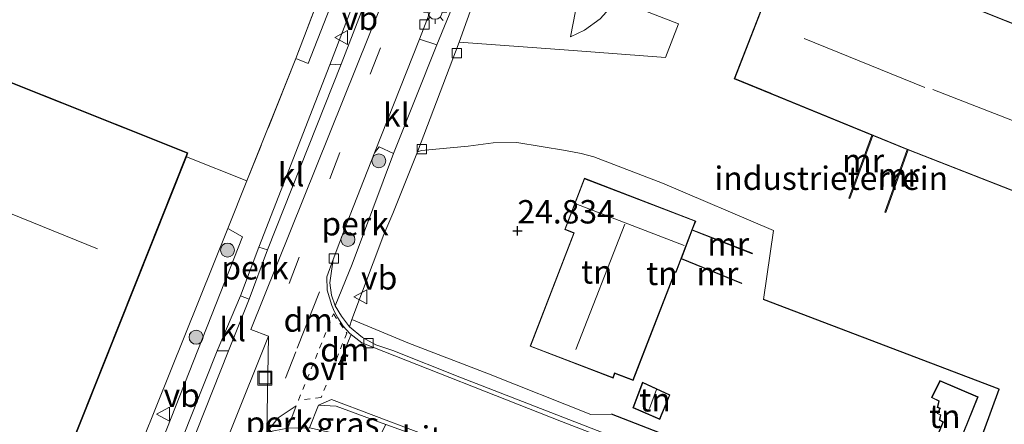
# Model space of a CAD drawing. Units: metres. Extents: x 189991 to 200012, y 349998 to 356252.
# Drawn here: x 190357 to 190462, y 351466 to 351509 of the extents above; entities that cross this region are included whole.
import ezdxf
from ezdxf.enums import TextEntityAlignment as Align

# ---------------------------------------------------------------- set-up
doc = ezdxf.new("R2010")
doc.units = ezdxf.units.M
for name, pattern in [('IE-TERREINAFSCHEIDING', [10, 8, -2]), ('VW-3-9_STREEP', [12, 3, -9]), ('VW-6060_STREEP', [1.2, 0.6, -0.6])]:
    doc.linetypes.add(name, pattern=pattern)
doc.layers.get('0').update_dxf_attribs({"lineweight": 25})
for name, color, linetype, lineweight in [('B-ME-AL-OVERIG-GV-B6', 7, 'BV-GELEIDERAIL', 18), ('B-ME-GR-BOOM-GV-B6', 93, 'Continuous', 18), ('B-ME-GR-BOOM-S-B1', 93, 'Continuous', 18), ('B-ME-GW-KRUINLIJN-L-B1', 93, 'Continuous', 18), ('B-ME-GW-TEENLIJN-L-B1', 93, 'Continuous', 18), ('B-ME-IE-GRASLAND-GV-B6', 93, 'Continuous', 18), ('B-ME-IE-GRONDWERKLIJN-GROND_INGERICHT-GV-B6', 253, 'Continuous', 18), ('B-ME-IE-HULPGEOMETRIE-L-B1', 53, 'Continuous', 18), ('B-ME-IE-INRICHTINGSELEMENT-S-B1', 253, 'Continuous', 18), ('B-ME-IE-MEUBILAIR_WEGMEUBILAIR-LICHTMAST-S-B1', 8, 'Continuous', 18), ('B-ME-IE-TERREINAFSCHEIDING-RASTERHEKWERK-L-B1', 8, 'IE-TERREINAFSCHEIDING', 18), ('B-ME-KG-KADASTRAAL-DAKRAND-L-B1', 13, 'Continuous', 18), ('B-ME-KG-KADASTRAAL-NOKLIJN-L-B1', 13, 'Continuous', 18), ('B-ME-MW-MUUR-GV-B6', 8, 'IE-TERREINAFSCHEIDING-KUNSTMATIG', 18), ('B-ME-VH-VERH_SOORT-BITUMEN-GV-B6', 8, 'IE-TERREINAFSCHEIDING-NATUURLIJK-HOUTWAL', 18), ('B-ME-VH-VERH_SOORT-HALF_VERHARDING-GV-B6', 8, 'IE-TERREINAFSCHEIDING-NATUURLIJK-HOUTWAL', 18), ('B-ME-VH-VERH_SOORT-KLINKERS-GV-B6', 8, 'IE-TERREINAFSCHEIDING-NATUURLIJK-HOUTWAL', 18), ('B-ME-VH-VERH_SOORT-TEGELS-GV-B6', 8, 'Continuous', 18), ('B-ME-VV-KOLK-S-B1', 8, 'Continuous', 18), ('B-ME-VW-MARKERING-39STREEP-015-L-B1', 255, 'VW-3-9_STREEP', 18), ('B-ME-VW-MARKERING-6060STRP10-GV-B6', 255, 'VW-6060_STREEP', 18), ('B-ME-VW-MARKERING-DRIEHOEK-L-B1', 7, 'VW-HAAIETAND70-R-B', 18), ('B-ME-VW-MEUBILAIR_WEGMEUBILAIR-VERKEERSBORD-S-B1', 8, 'Continuous', 18)]:
    doc.layers.add(name, color=color, linetype=linetype, lineweight=lineweight)
doc.layers.add('B-ME-GW-HOOGTEPUNT-S-B1', color=10, linetype='Continuous')
doc.layers.add('B-ME-IE-TERREINAFSCHEIDING-HAAG-L-B1', color=10, linetype='Continuous')
doc.styles.add('NLCS-ISO', font='NLCS-ISO.TTF')
doc.linetypes.add('BV-GELEIDERAIL', pattern='A,10,-3,[108,NLCS.SHX,S=1,R=0,X=0,Y=0],-3', length=16)
doc.linetypes.add('IE-TERREINAFSCHEIDING-KUNSTMATIG', pattern='A,4,[82,NLCS.SHX,S=0.75,R=90,X=0,Y=0],4,-2', length=10)
doc.linetypes.add('IE-TERREINAFSCHEIDING-NATUURLIJK-HOUTWAL', pattern='A,7,-1.5,[67,NLCS.SHX,S=0.75,R=45,X=0,Y=0],-1.5,7,-1.5,[70,NLCS.SHX,S=0.75,R=0,X=0,Y=0],-1.5', length=20)
doc.linetypes.add('VW-HAAIETAND70-R-B', pattern='A,0,-0.5,[153,NLCS.SHX,S=1,R=180,X=-0.375,Y=0],-0.5', length=1)

# ---------------------------------------------------------------- blocks, each defined once
blk = doc.blocks.new('hoogtepunt')
for p, q in [((-0.5, 0), (0.5, 0)), ((0, 0.5), (0, -0.5))]:
    blk.add_line(p, q)
blk = doc.blocks.new('boom')
h = blk.add_hatch(color=256)
edge = h.paths.add_edge_path()
edge.add_arc((0, 0), 0.75, 0, 360)
blk.add_circle((0, 0), 0.75)
blk = doc.blocks.new('lantaarnpaal')
for p, q in [((0, 0.75), (0, 1.25)), ((-0.75, 0), (-1.25, 0)), ((-0.88, 0.88), (-0.53, 0.53)), ((0.53, 0.53), (0.88, 0.88)), ((0.75, 0), (1.25, 0)), ((-0.53, -0.53), (-0.88, -0.88)), ((0, -0.75), (0, -1.25)), ((0.53, -0.53), (0.88, -0.88))]:
    blk.add_line(p, q)
blk.add_circle((0, 0), 0.75)
blk = doc.blocks.new('kolk')
blk.add_lwpolyline([(-0.5, -0.5), (0.5, -0.5), (0.5, 0.5), (-0.5, 0.5)], close=True)
blk = doc.blocks.new('put')
for p, q in [((0.75, 0.75), (-0.75, 0.75)), ((-0.75, 0.75), (-0.75, -0.75)), ((0.75, -0.75), (0.75, 0.75)), ((-0.75, -0.75), (0.75, -0.75))]:
    blk.add_line(p, q)
blk.add_lwpolyline([(-0.625, 0.625), (0.625, 0.625), (0.625, -0.625), (-0.625, -0.625)], close=True)
blk = doc.blocks.new('verkeersbord')
for p, q in [((0, 0.75), (-0.75, -0.625)), ((0.75, -0.625), (0, 0.75)), ((-0.75, -0.625), (0.75, -0.625))]:
    blk.add_line(p, q)

msp = doc.modelspace()

# ---------------------------------------------------------------- linework, layer by layer
at = {"layer": 'B-ME-AL-OVERIG-GV-B6'}
for points in [[(190416.736, 351579.533, 23.955), (190415.12, 351574.789, 23.976), (190404.88, 351548.354, 24.165), (190387.633, 351504.274, 24.198), (190386.296, 351504.817, 24.198), (190390.307, 351515.305, 24.057), (190390.345, 351515.397, 24.051), (190413.934, 351576.44, 23.94), (190415.163, 351579.852, 23.892), (190416.736, 351579.533, 23.955)], [(190418.028, 351573.807, 24.115), (190404.769, 351539.424, 24.057), (190391.142, 351504.232, 24.054), (190389.938, 351504.131, 24.144), (190416.764, 351574.034, 24.054), (190418.028, 351573.807, 24.115)], [(190406.722, 351519.34, 24.009), (190401.375, 351506.274, 24.021), (190399.531, 351506.903, 24.036), (190407.779, 351528.293, 24.027), (190408.126, 351528.785, 24.027), (190408.521, 351529.427, 24.027), (190409.303, 351530.214, 24.027), (190409.922, 351530.75, 24.027), (190410.764, 351531.406, 24.027), (190412.268, 351532.245, 24.027), (190413.716, 351532.813, 24.027), (190414.713, 351533.078, 24.027), (190413.411, 351529.345, 24.024), (190411.636, 351526.916, 23.989), (190408.902, 351523.534, 23.994), (190406.722, 351519.34, 24.009)], [(190394.719, 351494.757, 24.028), (190395.214, 351495.399, 24.028), (190396.746, 351494.67, 24.028), (190392.336, 351482.832, 24.043), (190390.514, 351478.406, 24.043), (190390.106, 351479.531, 24.052), (190389.932, 351480.855, 24.052), (190390.292, 351483.341, 24.058), (190391.723, 351487.109, 24.028), (190394.719, 351494.757, 24.028)], [(190350.805, 351410.605, 24.525), (190348.835, 351405.715, 24.582), (190347.307, 351400.909, 24.579), (190343.347, 351385.476, 24.756), (190340.459, 351377.587, 24.697), (190338.932, 351374.707, 24.772), (190337.544, 351373.013, 24.788), (190336.227, 351371.859, 24.788), (190334.351, 351371.096, 24.788), (190332.404, 351370.596, 24.788), (190330.912, 351370.501, 24.78), (190328.86, 351370.797, 24.735), (190319.912, 351373.537, 24.554), (190319.287, 351374.743, 24.512), (190318.525, 351376.003, 24.357), (190328.8, 351372.812, 24.66), (190334.967, 351375.663, 24.471), (190350.043, 351413.115, 24.213), (190349.542, 351413.313, 24.123), (190362.24, 351444.908, 24.069), (190379.031, 351486.655, 24.102), (190380.584, 351485.771, 24.18), (190370.577, 351460.368, 24.207), (190350.805, 351410.605, 24.525)], [(190382.342, 351484.677, 24.069), (190383.284, 351484.381, 24.069), (190381.322, 351479.101, 24.063), (190380.377, 351479.458, 24.069), (190382.342, 351484.677, 24.069)], [(190379.091, 351473.577, 24.063), (190361.381, 351428.94, 24.312), (190350.863, 351402.758, 24.531), (190350.465, 351403, 24.576), (190350.217, 351403.12, 24.576), (190350.099, 351403.451, 24.576), (190350.148, 351403.923, 24.576), (190352.566, 351409.998, 24.525), (190377.881, 351473.59, 24.063), (190379.091, 351473.577, 24.063)], [(190383.186, 351464.904, 24.022), (190384.424, 351466.438, 24.063), (190386.321, 351467.709, 24.054), (190385.448, 351465.301, 24.067), (190383.186, 351464.904, 24.022)]]:
    msp.add_polyline3d(points, dxfattribs=at)
at = {"layer": 'B-ME-GR-BOOM-GV-B6'}
msp.add_polyline3d([(190596.281, 351548.726, 24.039), (190569.147, 351498.932, 24.112), (190563.775, 351500.066, 24.111), (190560.563, 351500.82, 23.762), (190549.5, 351474.918, 23.911), (190546.839, 351475.652, 23.901), (190539.541, 351478.595, 23.901), (190539.6, 351478.763, 23.901), (190523.555, 351485.445, 23.901), (190500.18, 351494.102, 23.988), (190499.536, 351494.361, 24.06), (190492.061, 351496.977, 24.06), (190458.499, 351510.355, 24.06)], dxfattribs=at)
at = {"layer": 'B-ME-GW-KRUINLIJN-L-B1'}
msp.add_polyline3d([(190415.671, 351507.157, 24.465), (190417.17, 351507.87, 24.516), (190418.843, 351509.061, 24.606), (190420.478, 351510.878, 24.744), (190421.48, 351512.901, 24.828), (190422.852, 351515.942, 24.786), (190424.16, 351519.132, 24.783), (190426.186, 351521.475, 24.87), (190427.508, 351523.021, 24.87), (190429.509, 351523.382, 24.861), (190432.056, 351523.683, 24.852), (190435.173, 351522.462, 24.996), (190439.342, 351521.72, 24.873), (190441.093, 351520.414, 24.855), (190441.255, 351519.22, 24.855), (190439.219, 351517.865, 24.939)], dxfattribs=at)
at = {"layer": 'B-ME-GW-TEENLIJN-L-B1'}
msp.add_polyline3d([(190444.318, 351515.888, 24.105), (190446.462, 351519.362, 24.096), (190445.695, 351520.908, 24.09), (190444.672, 351522.154, 24.078), (190439.785, 351525.11, 24.066), (190432.874, 351528.263, 24.066), (190427.923, 351529.923, 24.051), (190424.162, 351528.327, 24.036), (190420.712, 351524.094, 24.06), (190419.024, 351520.376, 24.099), (190417.02, 351514.128, 24.234), (190415.671, 351507.157, 24.465)], dxfattribs=at)
at = {"layer": 'B-ME-IE-GRASLAND-GV-B6'}
for points in [[(190422.507, 351510.333, 24.939), (190427.219, 351508.541, 24.939), (190425.81, 351504.945, 24.939), (190415.953, 351505.666, 24.54), (190403.763, 351506.57, 23.986), (190406.518, 351514.265, 24.001)], [(190417.02, 351514.128, 24.234), (190415.671, 351507.157, 24.465), (190417.17, 351507.87, 24.516), (190418.843, 351509.061, 24.606)], [(190418.843, 351509.061, 24.606), (190417.17, 351507.87, 24.516), (190415.671, 351507.157, 24.465), (190417.02, 351514.128, 24.234)], [(190387.768, 351465.351, 24.016), (190388.727, 351467.764, 24.012), (190390.617, 351467.651, 24.072), (190395.933, 351465.723, 24.12), (190395.204, 351464.323, 24.066), (190394.897, 351463.772, 24.066), (190387.768, 351465.351, 24.016)]]:
    msp.add_polyline3d(points, dxfattribs=at)
at = {"layer": 'B-ME-IE-GRONDWERKLIJN-GROND_INGERICHT-GV-B6'}
for points in [[(190390.307, 351515.305, 24.057), (190386.296, 351504.817, 24.198), (190381.077, 351491.753, 24.156), (190374.6, 351494.316, 24.171), (190374.769, 351494.741, 24.171), (190327.923, 351513.455, 24.171), (190303.566, 351452.605, 24.171)], [(190437.941, 351514.922, 24.939), (190433.161, 351502.662, 24.939), (190447.881, 351496.636, 24.87), (190445.416, 351489.905, 24.87), (190445.509, 351489.87, 24.747), (190447.974, 351496.598, 24.142), (190451.654, 351495.091, 23.963), (190449.268, 351488.385, 24.303), (190449.362, 351488.352, 24.476), (190451.747, 351495.053, 24.492), (190479.861, 351484.062, 24.06)], [(190480.636, 351443.101, 23.946), (190461.863, 351450.517, 23.958), (190460.962, 351452.392, 23.994), (190455.899, 351454.169, 23.994), (190461.489, 351469.492, 24.225), (190436.286, 351479.051, 24.609), (190437.351, 351486.454, 24.891), (190425.504, 351491.516, 24.942), (190418.147, 351494.332, 24.903), (190416.821, 351494.681, 24.885), (190415.131, 351494.991, 24.738), (190409.94, 351495.856, 24.366), (190407.393, 351495.827, 24.186), (190404.737, 351495.44, 24.048), (190399.739, 351494.994, 23.982), (190399.295, 351494.847, 23.986), (190403.763, 351506.57, 23.986), (190415.953, 351505.666, 24.54), (190425.81, 351504.945, 24.939), (190427.219, 351508.541, 24.939), (190422.507, 351510.333, 24.939)], [(190436.286, 351479.051, 24.609), (190461.489, 351469.492, 24.225), (190455.899, 351454.169, 23.994), (190454.786, 351453.325, 24.021), (190420.062, 351466.798, 24.135), (190417.826, 351466.787, 24.159), (190406.902, 351471.137, 24.159), (190398.282, 351474.454, 24.168), (190392.301, 351476.942, 24.086), (190395.719, 351486.008, 24.025), (190396.654, 351488.263, 24.025), (190399.295, 351494.847, 23.986), (190399.739, 351494.994, 23.982), (190404.737, 351495.44, 24.048), (190407.393, 351495.827, 24.186), (190409.94, 351495.856, 24.366), (190415.131, 351494.991, 24.738), (190416.821, 351494.681, 24.885), (190418.147, 351494.332, 24.903), (190425.504, 351491.516, 24.942), (190437.351, 351486.454, 24.891), (190436.286, 351479.051, 24.609)], [(190381.077, 351491.753, 24.156), (190379.031, 351486.655, 24.102), (190362.24, 351444.908, 24.069), (190349.542, 351413.313, 24.123), (190343.247, 351415.708, 24.167), (190374.6, 351494.316, 24.171), (190381.077, 351491.753, 24.156)], [(190427.512, 351483.455, 23.057), (190428.667, 351486.462, 22.891), (190435.078, 351483.966, 24.248), (190435.103, 351484.031, 24.248), (190428.685, 351486.508, 24.112), (190429.047, 351487.452, 24.996), (190417.148, 351492.023, 24.996), (190415.043, 351486.543, 24.996), (190416.007, 351486.16, 24.996), (190411.337, 351474.069, 24.996), (190420.217, 351470.662, 24.996), (190420.399, 351471.154, 24.996), (190422.358, 351470.426, 24.996), (190426.859, 351481.986, 24.996), (190426.942, 351481.972, 24.996), (190427.494, 351483.408, 24.858), (190433.955, 351480.764, 24.82), (190433.974, 351480.81, 24.82), (190427.512, 351483.455, 23.057)], [(190426.299, 351468.88, 24.936), (190423.364, 351470.244, 24.936), (190422.329, 351467.494, 24.936), (190425.212, 351466.256, 24.936), (190426.299, 351468.88, 24.936)], [(190459.249, 351468.672, 24.158), (190455.159, 351470.398, 24.158), (190454.254, 351468.582, 24.158), (190455.028, 351468.198, 24.158), (190454.875, 351467.521, 24.158), (190455.143, 351467.426, 24.158), (190454.869, 351466.867, 24.158), (190455.2, 351466.727, 24.158), (190455.08, 351466.178, 24.158), (190455.476, 351465.973, 24.158), (190454.77, 351464.255, 24.158), (190455.215, 351464.011, 24.158), (190454.881, 351463.131, 24.158), (190456.658, 351462.262, 24.158), (190459.249, 351468.672, 24.158)]]:
    msp.add_polyline3d(points, dxfattribs=at)
at = {"layer": 'B-ME-IE-HULPGEOMETRIE-L-B1'}
for points in [[(190383.386, 351475.139, 24.115), (190381.505, 351475.872, 24.1), (190402.637, 351528.461, 24.013), (190436.446, 351616.57, 24.147), (190435.019, 351616.905, 24.147), (190436.52, 351620.813, 24.147), (190437.333, 351621.327, 24.147), (190475.265, 351717.503, 24.019), (190504.198, 351791.493, 24.024)], [(190383.386, 351475.139, 24.115), (190339.9831, 351366.9369, 24.877), (190321.3432, 351316.6838, 25.806), (190310.0102, 351276.4217, 26.032), (190302.018, 351228.697, 26.247)], [(190639.139, 351398.406, 23.892), (190566.216, 351413.378, 23.989), (190525.121, 351421.814, 23.956), (190495.754, 351431.654, 23.938), (190435.883, 351454.691, 23.983), (190412.751, 351459.816, 24.054), (190409.567, 351460.522, 24.011), (190400.936, 351462.434, 24.066), (190394.897, 351463.772, 24.066), (190387.768, 351465.351, 24.016), (190385.448, 351465.301, 24.067), (190383.186, 351464.904, 24.022), (190383.386, 351475.139, 24.115)]]:
    msp.add_polyline3d(points, dxfattribs=at)
at = {"layer": 'B-ME-IE-TERREINAFSCHEIDING-HAAG-L-B1'}
for points in [[(190455.899, 351454.169, 23.994), (190461.489, 351469.492, 24.225), (190436.286, 351479.051, 24.609)], [(190455.899, 351454.169, 23.994), (190454.786, 351453.325, 24.021), (190420.062, 351466.798, 24.135)]]:
    msp.add_polyline3d(points, dxfattribs=at)
at = {"layer": 'B-ME-IE-TERREINAFSCHEIDING-RASTERHEKWERK-L-B1'}
msp.add_polyline3d([(190418.526, 351589.191, 23.976), (190415.163, 351579.852, 23.892), (190413.934, 351576.44, 23.94), (190390.345, 351515.397, 24.051), (190390.307, 351515.305, 24.057), (190386.296, 351504.817, 24.198), (190381.077, 351491.753, 24.156), (190374.6, 351494.316, 24.171)], dxfattribs=at)
at = {"layer": 'B-ME-KG-KADASTRAAL-DAKRAND-L-B1'}
for points in [[(190484.896, 351463.115, 30.269), (190491.269, 351479.878, 30.273), (190491.411, 351479.829, 26.765), (190493.46, 351479.113, 26.67), (190499.471, 351494.331, 26.682), (190492.044, 351496.93, 27.316), (190458.485, 351510.307, 27.315), (190457.867, 351510.555, 28.326), (190439.248, 351517.8, 28.435), (190438.104, 351514.88, 28.421), (190437.982, 351514.89, 31.19), (190433.225, 351502.689, 31.182), (190437.082, 351501.11, 31), (190437.22, 351501.053, 28.843), (190451.839, 351495.069, 29.996), (190479.925, 351484.09, 30.249), (190473.586, 351467.401, 30.249), (190484.896, 351463.115, 30.269)], [(190343.069, 351415.397, 33.915), (190374.704, 351494.713, 33.915), (190327.951, 351513.39, 33.789), (190303.631, 351452.633, 33.789), (190303.942, 351452.51, 33.789), (190296.585, 351434.035, 33.789), (190343.069, 351415.397, 33.915)], [(190428.982, 351487.423, 28.667), (190417.177, 351491.958, 28.667), (190415.107, 351486.571, 28.669), (190416.071, 351486.188, 28.402), (190411.402, 351474.098, 28.402), (190420.188, 351470.727, 28.315), (190420.369, 351471.218, 28.315), (190422.329, 351470.49, 28.315), (190426.826, 351482.039, 28.279), (190426.909, 351482.025, 28.669), (190428.982, 351487.423, 28.667)], [(190426.234, 351468.854, 27.023), (190425.185, 351466.322, 27.023), (190422.393, 351467.521, 27.023), (190423.392, 351470.176, 27.023), (190426.234, 351468.854, 27.023)], [(190459.184, 351468.645, 26.591), (190456.632, 351462.33, 26.575), (190454.944, 351463.156, 26.465), (190455.277, 351464.034, 26.47), (190454.833, 351464.277, 26.426), (190455.54, 351465.997, 26.405), (190455.137, 351466.204, 26.388), (190455.257, 351466.757, 26.394), (190454.937, 351466.892, 26.372), (190455.212, 351467.455, 26.377), (190454.933, 351467.554, 26.35), (190455.085, 351468.225, 26.355), (190454.321, 351468.604, 26.278), (190455.183, 351470.334, 26.278), (190459.184, 351468.645, 26.591)]]:
    msp.add_polyline3d(points, dxfattribs=at)
at = {"layer": 'B-ME-KG-KADASTRAAL-NOKLIJN-L-B1'}
for p, q in [((190440.64, 351506.949, 30.915), (190453.559, 351501.743, 30.918)), ((190454.39, 351501.496, 32.343), (190491.424, 351487.13, 32.343)), ((190328.055, 351499.482, 34.105), (190365.118, 351484.488, 34.105)), ((190416.245, 351489.288, 30.492), (190427.82, 351484.852, 30.492)), ((190416.25, 351473.711, 30.492), (190421.482, 351487.115, 30.492)), ((190424.112, 351467.423, 28.026), (190424.852, 351469.463, 28.03))]:
    msp.add_line(p, q, dxfattribs=at)
at = {"layer": 'B-ME-MW-MUUR-GV-B6'}
for points in [[(190447.974, 351496.598, 24.142), (190445.509, 351489.87, 24.747), (190445.416, 351489.905, 24.87), (190447.881, 351496.636, 24.87), (190447.974, 351496.598, 24.142)], [(190451.747, 351495.053, 24.492), (190449.362, 351488.352, 24.476), (190449.268, 351488.385, 24.303), (190451.654, 351495.091, 23.963), (190451.747, 351495.053, 24.492)], [(190435.078, 351483.966, 24.248), (190428.667, 351486.462, 22.891), (190428.685, 351486.508, 24.112), (190435.103, 351484.031, 24.248), (190435.078, 351483.966, 24.248)], [(190433.955, 351480.764, 24.82), (190427.494, 351483.408, 24.858), (190427.512, 351483.455, 23.057), (190433.974, 351480.81, 24.82), (190433.955, 351480.764, 24.82)]]:
    msp.add_polyline3d(points, dxfattribs=at)
at = {"layer": 'B-ME-VH-VERH_SOORT-BITUMEN-GV-B6'}
for points in [[(190291.44, 351383.201, 24.099), (190305.719, 351377.974, 24.365), (190319.912, 351373.537, 24.554), (190328.86, 351370.797, 24.735), (190330.912, 351370.501, 24.78), (190332.404, 351370.596, 24.788), (190334.351, 351371.096, 24.788), (190336.227, 351371.859, 24.788), (190337.544, 351373.013, 24.788), (190338.932, 351374.707, 24.772), (190340.459, 351377.587, 24.697), (190343.347, 351385.476, 24.756), (190344.031, 351385.115, 24.753), (190350.863, 351402.758, 24.531), (190361.381, 351428.94, 24.312), (190379.091, 351473.577, 24.063), (190381.322, 351479.101, 24.063), (190383.284, 351484.381, 24.069), (190391.142, 351504.232, 24.054), (190404.769, 351539.424, 24.057)], [(190402.637, 351528.461, 24.013), (190381.505, 351475.872, 24.1), (190383.386, 351475.139, 24.115)], [(190639.139, 351398.406, 23.892), (190566.216, 351413.378, 23.989), (190525.121, 351421.814, 23.956), (190495.754, 351431.654, 23.938), (190435.883, 351454.691, 23.983), (190412.751, 351459.816, 24.054), (190390.127, 351468.366, 24.063), (190388.727, 351467.764, 24.012), (190387.768, 351465.351, 24.016), (190385.448, 351465.301, 24.067), (190386.321, 351467.709, 24.054), (190384.424, 351466.438, 24.063), (190383.186, 351464.904, 24.022), (190383.386, 351475.139, 24.115), (190381.505, 351475.872, 24.1), (190402.637, 351528.461, 24.013)], [(190407.779, 351528.293, 24.027), (190399.531, 351506.903, 24.036), (190394.719, 351494.757, 24.028), (190391.723, 351487.109, 24.028), (190390.292, 351483.341, 24.058), (190389.626, 351481.501, 24.067), (190389.667, 351480.083, 24.067), (190390.156, 351478.44, 24.055), (190390.44, 351477.758, 24.052), (190390.794, 351477.093, 24.04), (190391.348, 351476.233, 24.031), (190392.065, 351475.432, 24.031), (190393.367, 351474.423, 24.04), (190414.689, 351466.025, 24.07), (190449.106, 351452.745, 23.989), (190468.952, 351445.003, 23.959), (190495.961, 351434.606, 23.923), (190508.203, 351429.994, 23.92), (190513.586, 351428.165, 23.923), (190518.886, 351426.552, 23.932), (190529.942, 351423.647, 23.932), (190563.327, 351416.564, 23.932), (190597.153, 351409.518, 23.944), (190634.874, 351401.48, 23.956)], [(190468.952, 351445.003, 23.959), (190449.106, 351452.745, 23.989), (190414.689, 351466.025, 24.07), (190393.367, 351474.423, 24.04), (190392.065, 351475.432, 24.031), (190391.348, 351476.233, 24.031), (190390.794, 351477.093, 24.04), (190390.44, 351477.758, 24.052), (190390.156, 351478.44, 24.055), (190389.667, 351480.083, 24.067), (190389.626, 351481.501, 24.067), (190390.292, 351483.341, 24.058), (190389.932, 351480.855, 24.052), (190390.106, 351479.531, 24.052), (190390.514, 351478.406, 24.043), (190391.167, 351477.304, 24.019), (190392.037, 351476.141, 24.019), (190393.438, 351475, 24.04), (190394.84, 351474.211, 24.025), (190396.667, 351473.611, 24.022), (190403.845, 351470.779, 24.058), (190417.885, 351465.319, 24.052), (190445.542, 351454.506, 23.989), (190480.451, 351441.12, 23.983)], [(190383.386, 351475.139, 24.115), (190339.9831, 351366.9369, 24.877), (190321.3432, 351316.6838, 25.806), (190310.0102, 351276.4217, 26.032), (190302.018, 351228.697, 26.247)], [(190339.9831, 351366.9369, 24.877), (190383.386, 351475.139, 24.115), (190383.186, 351464.904, 24.022), (190364.692, 351417.289, 24.366), (190362.377, 351411.341, 24.351), (190354.863, 351391.777, 24.618), (190353.132, 351387.41, 24.633), (190345.175, 351366.771, 24.873)], [(190409.567, 351460.522, 24.011), (190401.085, 351463.847, 24.06), (190395.933, 351465.723, 24.12), (190390.617, 351467.651, 24.072), (190388.727, 351467.764, 24.012), (190390.127, 351468.366, 24.063), (190412.751, 351459.816, 24.054), (190409.567, 351460.522, 24.011)]]:
    msp.add_polyline3d(points, dxfattribs=at)
at = {"layer": 'B-ME-VH-VERH_SOORT-HALF_VERHARDING-GV-B6'}
for points in [[(190480.451, 351441.12, 23.983), (190445.542, 351454.506, 23.989), (190417.885, 351465.319, 24.052), (190403.845, 351470.779, 24.058), (190396.667, 351473.611, 24.022), (190394.84, 351474.211, 24.025), (190393.438, 351475, 24.04), (190392.037, 351476.141, 24.019), (190392.301, 351476.942, 24.086), (190398.282, 351474.454, 24.168), (190406.902, 351471.137, 24.159), (190417.826, 351466.787, 24.159), (190420.062, 351466.798, 24.135)], [(190420.062, 351466.798, 24.135), (190454.786, 351453.325, 24.021), (190455.899, 351454.169, 23.994), (190460.962, 351452.392, 23.994), (190461.863, 351450.517, 23.958), (190480.636, 351443.101, 23.946)]]:
    msp.add_polyline3d(points, dxfattribs=at)
at = {"layer": 'B-ME-VH-VERH_SOORT-KLINKERS-GV-B6'}
for points in [[(190406.518, 351514.265, 24.001), (190403.763, 351506.57, 23.986), (190399.295, 351494.847, 23.986), (190396.654, 351488.263, 24.025), (190395.719, 351486.008, 24.025), (190392.301, 351476.942, 24.086), (190392.037, 351476.141, 24.019), (190391.167, 351477.304, 24.019), (190390.514, 351478.406, 24.043), (190392.336, 351482.832, 24.043), (190396.746, 351494.67, 24.028), (190401.375, 351506.274, 24.021), (190406.722, 351519.34, 24.009)], [(190394.719, 351494.757, 24.028), (190399.531, 351506.903, 24.036), (190401.375, 351506.274, 24.021), (190396.746, 351494.67, 24.028), (190395.214, 351495.399, 24.028), (190394.719, 351494.757, 24.028)], [(190382.342, 351484.677, 24.069), (190389.938, 351504.131, 24.144), (190391.142, 351504.232, 24.054), (190383.284, 351484.381, 24.069), (190382.342, 351484.677, 24.069)], [(190379.091, 351473.577, 24.063), (190377.881, 351473.59, 24.063), (190380.377, 351479.458, 24.069), (190381.322, 351479.101, 24.063), (190379.091, 351473.577, 24.063)]]:
    msp.add_polyline3d(points, dxfattribs=at)
at = {"layer": 'B-ME-VH-VERH_SOORT-TEGELS-GV-B6'}
msp.add_polyline3d([(190416.764, 351574.034, 24.054), (190389.938, 351504.131, 24.144), (190382.342, 351484.677, 24.069), (190380.377, 351479.458, 24.069), (190377.881, 351473.59, 24.063), (190352.566, 351409.998, 24.525), (190350.805, 351410.605, 24.525), (190370.577, 351460.368, 24.207), (190380.584, 351485.771, 24.18), (190379.031, 351486.655, 24.102), (190381.077, 351491.753, 24.156), (190386.296, 351504.817, 24.198), (190387.633, 351504.274, 24.198), (190404.88, 351548.354, 24.165)], dxfattribs=at)
at = {"layer": 'B-ME-VW-MARKERING-39STREEP-015-L-B1'}
msp.add_line((190386.297, 351473.469, 24.106), (190383.293, 351465.732, 24.094), dxfattribs=at)
msp.add_polyline3d([(190438.238, 351616.381, 24.208), (190419.6, 351568.555, 24.184), (190399.69, 351517.148, 24.118), (190383.386, 351475.139, 24.115)], dxfattribs=at)
at = {"layer": 'B-ME-VW-MARKERING-6060STRP10-GV-B6'}
msp.add_polyline3d([(190389.011, 351468.582, 24.076), (190386.584, 351468.321, 24.076), (190390.325, 351477.536, 24.058), (190391.744, 351475.48, 24.064), (190389.011, 351468.582, 24.076)], dxfattribs=at)
at = {"layer": 'B-ME-VW-MARKERING-DRIEHOEK-L-B1'}
for p, q in [((190388.819, 351479.893, 24.073), (190386.441, 351473.86, 24.073)), ((190392.191, 351475.266, 24.07), (190390.898, 351472.129, 24.121))]:
    msp.add_line(p, q, dxfattribs=at)

# ---------------------------------------------------------------- block references
at = {"layer": 'B-ME-GR-BOOM-S-B1', "rotation": 90}
for p in [(190395.172, 351493.886, 24.01), (190391.869, 351485.485, 24.105), (190378.998, 351484.345, 24.001), (190375.638, 351475.037, 24.013)]:
    msp.add_blockref('boom', p, dxfattribs=at)
at = {"layer": 'B-ME-GW-HOOGTEPUNT-S-B1', "rotation": 90}
msp.add_blockref('hoogtepunt', (190409.989, 351486.412, 24.834), dxfattribs=at)
msp.add_blockref('hoogtepunt', (190409.989, 351486.412, 24.834), dxfattribs=at)
at = {"layer": 'B-ME-IE-INRICHTINGSELEMENT-S-B1', "rotation": 90}
msp.add_blockref('put', (190382.991, 351470.673, 24.064), dxfattribs=at)
at = {"layer": 'B-ME-IE-MEUBILAIR_WEGMEUBILAIR-LICHTMAST-S-B1', "rotation": 90}
msp.add_blockref('lantaarnpaal', (190401.185, 351509.769, 24.057), dxfattribs=at)
at = {"layer": 'B-ME-VV-KOLK-S-B1', "rotation": 90}
for p in [(190400.041, 351508.45, 24.006), (190403.526, 351505.382, 23.988), (190399.781, 351495.131, 23.988), (190390.351, 351483.457, 24.006), (190394.079, 351474.409, 24.006)]:
    msp.add_blockref('kolk', p, dxfattribs=at)
at = {"layer": 'B-ME-VW-MEUBILAIR_WEGMEUBILAIR-VERKEERSBORD-S-B1', "rotation": 90}
for p in [(190391.215, 351507.085, 24.245), (190393.269, 351479.353, 24.033), (190372.165, 351466.81, 24.074)]:
    msp.add_blockref('verkeersbord', p, dxfattribs=at)

# ---------------------------------------------------------------- texts
at = {"layer": 'B-ME-AL-OVERIG-GV-B6', "ltscale": 0.2, "style": 'NLCS-ISO'}
for p in [(190392.6301, 351487.1657), (190381.9334, 351482.4588), (190384.513, 351465.8512)]:
    msp.add_text('perk', height=2.5, dxfattribs=at).set_placement(p, align=Align.MIDDLE_CENTER)
at = {"layer": 'B-ME-GW-HOOGTEPUNT-S-B1', "ltscale": 0.2, "style": 'NLCS-ISO'}
msp.add_text('24.834', height=2.5, dxfattribs=at).set_placement((190409.989, 351486.412, 24.834), align=Align.BOTTOM_LEFT)
msp.add_text('24.834', height=2.5, dxfattribs=at).set_placement((190409.989, 351486.412, 24.834), align=Align.BOTTOM_LEFT)
at = {"layer": 'B-ME-IE-GRASLAND-GV-B6', "ltscale": 0.2, "style": 'NLCS-ISO'}
msp.add_text('gras', height=2.5, dxfattribs=at).set_placement((190391.8505, 351465.768), align=Align.MIDDLE_CENTER)
at = {"layer": 'B-ME-IE-GRONDWERKLIJN-GROND_INGERICHT-GV-B6', "ltscale": 0.2, "style": 'NLCS-ISO'}
for s, p in [('industrieterrein', (190443.5413, 351492.0318)), ('tn', (190418.4795, 351482.0189)), ('tn', (190425.4388, 351481.8582)), ('tn', (190424.7006, 351468.3508)), ('tn', (190455.6737, 351466.5915))]:
    msp.add_text(s, height=2.5, dxfattribs=at).set_placement(p, align=Align.MIDDLE_CENTER)
at = {"layer": 'B-ME-MW-MUUR-GV-B6', "ltscale": 0.2, "style": 'NLCS-ISO'}
for p in [(190446.9508, 351493.9214), (190450.7556, 351492.3868), (190432.5222, 351484.9866), (190431.378, 351481.8402)]:
    msp.add_text('mr', height=2.5, dxfattribs=at).set_placement(p, align=Align.MIDDLE_CENTER)
at = {"layer": 'B-ME-VH-VERH_SOORT-BITUMEN-GV-B6', "ltscale": 0.2, "style": 'NLCS-ISO'}
msp.add_text('bit', height=2.5, dxfattribs=at).set_placement((190399.7967, 351464.2764), align=Align.MIDDLE_CENTER)
at = {"layer": 'B-ME-VH-VERH_SOORT-KLINKERS-GV-B6', "ltscale": 0.2, "style": 'NLCS-ISO'}
for p in [(190397.0507, 351498.7933), (190385.8096, 351492.4196), (190379.5524, 351475.8606)]:
    msp.add_text('kl', height=2.5, dxfattribs=at).set_placement(p, align=Align.MIDDLE_CENTER)
at = {"layer": 'B-ME-VW-MARKERING-6060STRP10-GV-B6', "ltscale": 0.2, "style": 'NLCS-ISO'}
msp.add_text('ovf', height=2.5, dxfattribs=at).set_placement((190389.335, 351471.7002), align=Align.MIDDLE_CENTER)
at = {"layer": 'B-ME-VW-MARKERING-DRIEHOEK-L-B1', "ltscale": 0.2, "style": 'NLCS-ISO'}
for p in [(190387.63, 351476.8765), (190391.5445, 351473.6975)]:
    msp.add_text('dm', height=2.5, dxfattribs=at).set_placement(p, align=Align.MIDDLE_CENTER)
at = {"layer": 'B-ME-VW-MEUBILAIR_WEGMEUBILAIR-VERKEERSBORD-S-B1', "ltscale": 0.2, "style": 'NLCS-ISO'}
for p in [(190391.215, 351507.085, 24.245), (190393.269, 351479.353, 24.033), (190372.165, 351466.81, 24.074)]:
    msp.add_text('vb', height=2.5, dxfattribs=at).set_placement(p, align=Align.BOTTOM_LEFT)

doc.saveas('drawing.dxf')
